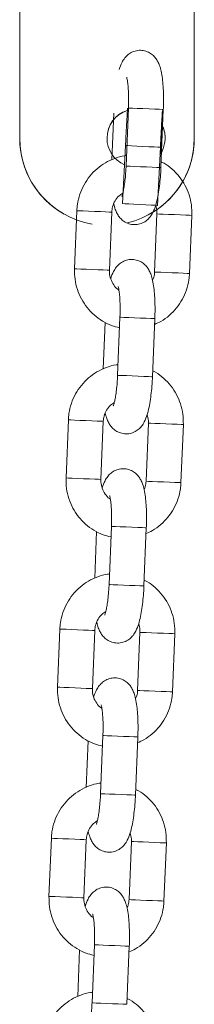
# Model space of a CAD drawing. Units: millimetres. Extents: x 93.5 to 104.2, y 1467.8 to 1484.
# Drawn here: x 101 to 101.1, y 1480.3 to 1480.5 of the extents above; entities that cross this region are included whole.
import ezdxf

# ---------------------------------------------------------------- set-up
doc = ezdxf.new("R2010")
doc.units = ezdxf.units.MM

# ---------------------------------------------------------------- blocks, each defined once
blk = doc.blocks.new('GTZEYT')
at = {"color": 7, "linetype": 'Continuous', "lineweight": 15}
for p, q in [((294.8916536577121, -662.518746414161), (294.89205965475, -662.5087546491387)), ((294.8891953833477, -662.5176546954873), (294.8895208843128, -662.5096441888574)), ((294.8980547197239, -662.5089983129266), (294.8976486928836, -662.5189899587396)), ((294.882791832842, -662.5364011907342), (294.8831978298799, -662.5264094257119)), ((294.8891928799526, -662.5266529702905), (294.8887868829147, -662.5366447353127)), ((294.8965553350822, -662.5369604015115), (294.8969613619224, -662.5269686364892)), ((294.9029563970939, -662.527212300277), (294.902550400056, -662.5372040652993)), ((294.8877337582485, -662.5536250257256), (294.8880592592136, -662.5456145190957)), ((294.890192032613, -662.5547167443993), (294.8905980296508, -662.5447249793771)), ((294.8965930946247, -662.5449685239556), (294.8961870677845, -662.5549602889779)), ((294.8813302077428, -662.5723715209725), (294.8817362047807, -662.5623797559502)), ((294.8877312548534, -662.5626233005288), (294.8873252578155, -662.5726150655511)), ((294.895093709983, -662.5729307317498), (294.8954997368232, -662.5629389667275)), ((294.9014947719947, -662.5631826305154), (294.9010887749569, -662.5731743955376)), ((294.8862721331493, -662.589595355964), (294.8865976341144, -662.581584849334)), ((294.8887304075138, -662.5906870746377), (294.8891364045517, -662.5806953096154)), ((294.8951314695255, -662.580938854194), (294.8947254575864, -662.5909306192162)), ((294.8798685826437, -662.6083418512109), (294.8802745796816, -662.5983500861886)), ((294.8862696446554, -662.5985936307671), (294.8858636327163, -662.6085853957894)), ((294.893632099785, -662.6089010619881), (294.8940380968229, -662.5989092969659)), ((294.9000331468956, -662.5991529607537), (294.8996271498577, -662.609144725776)), ((294.8872687824146, -662.626657404876), (294.8876747794525, -662.6166656398537)), ((294.8936698444263, -662.6169091844323), (294.8932638324873, -662.6269009494546)), ((294.8848105080501, -662.625565566993), (294.8851360090152, -662.6175551795724)), ((294.8784069575445, -662.6443120622399), (294.8788129545824, -662.6343204164269)), ((294.8848080195562, -662.6345639610055), (294.8844020076172, -662.6445557260278)), ((294.8921704746858, -662.6448713922265), (294.8925764717237, -662.6348796272042)), ((294.8985715217964, -662.635123290992), (294.8981655247585, -662.645114936805)), ((294.8858071573154, -662.6626276159051), (294.8862131543533, -662.6526359700921)), ((294.8833488829509, -662.6615358972314), (294.8836743839161, -662.6535255098107)), ((294.8922082193271, -662.6528795146706), (294.8918022073881, -662.6628712796929))]:
    blk.add_line(p, q, dxfattribs=at)
at = {"color": 8, "linetype": 'Continuous', "lineweight": 15, "flags": 128}
for points in [[(294.8920596696512, -662.5087546491387), (294.8920596994535, -662.5087546491387), (294.8922456361429, -662.508762159324), (294.8927706934587, -662.5087834977868), (294.8935715265648, -662.5088160419228), (294.8945515610353, -662.5088558578256), (294.8955925710575, -662.5088981771233), (294.8965690143482, -662.5089378738168), (294.8973630972282, -662.5089701795342), (294.8978790648357, -662.5089911603692), (294.8980547197239, -662.5089983129266)], [(294.8916536726133, -662.518746414161), (294.8916536875145, -662.518746414161), (294.8918396242038, -662.5187539243462), (294.8923646815197, -662.5187752628091), (294.8931655295269, -662.5188078069451), (294.8941455639974, -662.5188476228478), (294.8951865740196, -662.5188899421456), (294.8961630173103, -662.518929638839), (294.8969571001903, -662.5189619445565), (294.8974730677978, -662.5189829253915), (294.8976486928836, -662.5189899587396)], [(294.8891928799526, -662.5266529702905), (294.889149934806, -662.5266513013604), (294.8887988187448, -662.5266369962457), (294.8881336905138, -662.5266099357369), (294.8872347630636, -662.5265734576943), (294.8862104721443, -662.5265318536523), (294.8851843632833, -662.5264901304009), (294.8842801906244, -662.5264534139397), (294.8836070157663, -662.5264259958032), (294.8832460351364, -662.5264113330605), (294.8831978298799, -662.5264094257119)], [(294.8969613619224, -662.5269686364892), (294.8970095522777, -662.5269706630471), (294.8973705478088, -662.5269853257897), (294.8980436928646, -662.527012624717), (294.8989478655235, -662.5270494603875), (294.8999739892856, -662.5270910644296), (294.9009982951061, -662.5271326684716), (294.9018971927539, -662.5271692657235), (294.902562320985, -662.5271963262322), (294.9029134519474, -662.5272105121377), (294.9029563970939, -662.527212300277)], [(294.8887868829147, -662.5366447353127), (294.888743922867, -662.5366430663827), (294.8883928068058, -662.5366287612679), (294.8877276785747, -662.5366017007592), (294.8868287660257, -662.5365652227166), (294.8858044751064, -662.5365236186746), (294.8847783513443, -662.5364818954232), (294.8838741786853, -662.536445178962), (294.8832010038273, -662.5364177608254), (294.8828400231973, -662.5364030980828), (294.882791832842, -662.5364011907342)], [(294.8965553350822, -662.5369604015115), (294.8966035552398, -662.5369624280694), (294.8969645209686, -662.536977090812), (294.8976376958267, -662.5370043897393), (294.8985418684856, -662.5370411062005), (294.8995679922477, -662.5370828294518), (294.9005922682659, -662.5371244334939), (294.9014911957161, -662.5371610307458), (294.9021563239471, -662.5371879720452), (294.9025074549095, -662.53720227716), (294.902550400056, -662.5372040652993)], [(294.890598044552, -662.5447249793771), (294.8905980743543, -662.5447249793771), (294.8907840110437, -662.5447324895623), (294.8913090683595, -662.5447538280251), (294.8921099014656, -662.5447863721612), (294.8930899359361, -662.5448261880639), (294.8941309608595, -662.5448685073617), (294.895107389249, -662.5449082040551), (294.895901472129, -662.5449405097726), (294.8964174397365, -662.5449614906075), (294.8965930946247, -662.5449685239556)], [(294.890192032613, -662.5547167443993), (294.8901920624153, -662.5547167443993), (294.8903779991047, -662.5547242545846), (294.8909030564205, -662.5547455930474), (294.8917039044277, -662.5547781371835), (294.8926839388982, -662.5548179530862), (294.8937249489204, -662.554860272384), (294.8947013922111, -662.5548999690774), (294.8954954750911, -662.5549322747949), (294.8960114426986, -662.5549531364205), (294.8961870677845, -662.5549602889779)], [(294.8877312548534, -662.5626233005288), (294.8876883097068, -662.5626216315987), (294.8873371936456, -662.562607326484), (294.8866720654146, -662.5625802659753), (294.8857731379644, -662.5625437879327), (294.8847488470451, -662.5625021838906), (294.8837227381841, -662.5624604606393), (294.8828185655252, -662.5624237441781), (294.8821453906671, -662.5623963260415), (294.8817844100372, -662.5623816632989), (294.8817362047807, -662.5623797559502)], [(294.8954997368232, -662.5629389667275), (294.8955479271785, -662.5629409932855), (294.8959089227096, -662.5629556560281), (294.8965820975677, -662.5629829549554), (294.8974862404243, -662.5630196714166), (294.8985123641864, -662.5630613946679), (294.8995366700069, -662.56310299871), (294.9004355676548, -662.5631395959618), (294.9011006958858, -662.5631665372613), (294.9014518268482, -662.563180842376), (294.9014947719947, -662.5631826305154)], [(294.8873252578155, -662.5726150655511), (294.8872822977678, -662.572613396621), (294.8869311817066, -662.5725990915063), (294.8862660534755, -662.5725720309975), (294.8853671409265, -662.572535552955), (294.8843428500072, -662.5724939489129), (294.8833167262451, -662.5724522256616), (294.8824125535862, -662.5724155092004), (294.8817393787281, -662.5723880910638), (294.8813783980981, -662.5723734283212), (294.8813302077428, -662.5723715209725)], [(294.895093709983, -662.5729307317498), (294.8951419301407, -662.5729327583077), (294.8955028958694, -662.5729474210503), (294.8961760707275, -662.5729747199777), (294.8970802433864, -662.5730114364388), (294.8981063671486, -662.5730531596902), (294.8991306431667, -662.5730947637322), (294.9000295706169, -662.5731313609841), (294.9006946988479, -662.5731583022836), (294.9010458298103, -662.5731726073983), (294.9010887749569, -662.5731743955376)], [(294.8891364194528, -662.5806953096154), (294.8891364492551, -662.5806953096154), (294.8893223859445, -662.5807028198006), (294.8898474432604, -662.5807241582635), (294.8906482763664, -662.5807567023995), (294.8916283108369, -662.5807965183022), (294.8926693357603, -662.5808388376), (294.8936457641498, -662.5808785342934), (294.894439861931, -662.5809108400109), (294.8949558146373, -662.5809317016366), (294.8951314695255, -662.580938854194)], [(294.8887304224149, -662.5906870746377), (294.8887304373161, -662.5906870746377), (294.8889163740055, -662.5906945848229), (294.8894414313213, -662.5907159232858), (294.8902422793285, -662.5907484674218), (294.8912223137991, -662.5907882833245), (294.8922633238212, -662.5908306026223), (294.8932397671119, -662.5908702993157), (294.894033849992, -662.5909024858239), (294.8945498175995, -662.5909234666589), (294.8947254575864, -662.5909306192162)], [(294.8862696446554, -662.5985936307671), (294.8862266846077, -662.5985918426278), (294.8858755685465, -662.5985776567223), (294.8852104403154, -662.5985505962136), (294.8843115128652, -662.598514118171), (294.8832872219459, -662.598472514129), (294.882261113085, -662.5984307908776), (294.881356940426, -662.5983940744164), (294.8806837655679, -662.5983666562798), (294.880322784938, -662.5983519935372), (294.8802745796816, -662.5983500861886)], [(294.8940380968229, -662.5989092969659), (294.8940863020794, -662.5989113235238), (294.8944472827093, -662.5989259862664), (294.8951204724685, -662.5989532851937), (294.8960246153251, -662.5989900016549), (294.8970507390873, -662.5990317249062), (294.8980750449077, -662.5990733289483), (294.8989739425556, -662.5991099262002), (294.8996390707866, -662.5991368674996), (294.899990201749, -662.5991511726144), (294.9000331468956, -662.5991529607537)], [(294.8858636327163, -662.6085853957894), (294.8858206726686, -662.6085836076501), (294.8854695566074, -662.6085694217446), (294.8848044283764, -662.6085423612359), (294.8839055158273, -662.6085058831933), (294.882881224908, -662.608464159942), (294.8818551011459, -662.6084225558999), (294.880950928487, -662.6083857202294), (294.8802777536289, -662.6083584213021), (294.879916772999, -662.6083437585595), (294.8798685826437, -662.6083418512109)], [(294.893632099785, -662.6089010619881), (294.8936802901403, -662.6089029693368), (294.8940412707702, -662.6089177512887), (294.8947144456283, -662.608945050216), (294.8956186182872, -662.6089817666772), (294.8966447420494, -662.6090234899285), (294.8976690180675, -662.6090650939706), (294.8985679455177, -662.6091016912225), (294.8992330737487, -662.6091286325219), (294.8995842047111, -662.6091429376366), (294.8996271498577, -662.609144725776)], [(294.8876747794525, -662.6166656398537), (294.887674824156, -662.6166656398537), (294.8878607608453, -662.616673150039), (294.8883858181612, -662.6166944885018), (294.8891866512672, -662.6167270326379), (294.8901666857378, -662.6167668485406), (294.8912077106611, -662.6168091678384), (294.8921841390506, -662.6168488645318), (294.8929782368318, -662.61688105104), (294.8934942044393, -662.6169020318749), (294.8936698444263, -662.6169091844323)], [(294.8872687824146, -662.626657404876), (294.8872688122169, -662.626657404876), (294.8874547638075, -662.6266649150613), (294.8879798062221, -662.6266862535241), (294.8887806542293, -662.6267187976601), (294.8897606886999, -662.6267586135629), (294.890801698722, -662.6268009328606), (294.8917781420128, -662.6268406295541), (294.8925722248928, -662.6268728160622), (294.8930881925003, -662.6268937968972), (294.8932638324873, -662.6269009494546)], [(294.8848080195562, -662.6345639610055), (294.8847650595085, -662.6345621728661), (294.8844139434473, -662.6345479869607), (294.8837488152162, -662.634520926452), (294.882849887766, -662.6344844484094), (294.8818255968467, -662.634442725158), (294.8807994879858, -662.634401121116), (294.8798953153268, -662.6343642854455), (294.8792221404688, -662.6343369865182), (294.8788611598388, -662.6343223237756), (294.8788129545824, -662.6343204164269)], [(294.8925764717237, -662.6348796272042), (294.8926246769802, -662.6348815345528), (294.8929856576101, -662.6348961972955), (294.8936588324682, -662.6349236154321), (294.8945630051271, -662.6349603318932), (294.8955891139881, -662.6350020551446), (294.8966134198085, -662.6350436591866), (294.8975123174564, -662.6350801372292), (294.8981774456875, -662.635107197738), (294.8985285766498, -662.6351215028527), (294.8985715217964, -662.635123290992)], [(294.8844020076172, -662.6445557260278), (294.8843590475694, -662.6445539378884), (294.8840079315082, -662.644539751983), (294.8833428032772, -662.6445126914742), (294.8824438907282, -662.6444760942223), (294.8814195998089, -662.6444344901803), (294.8803934760467, -662.6443928861382), (294.8794893033878, -662.6443560504678), (294.8788161434309, -662.6443287515405), (294.8784551478998, -662.6443140887978), (294.8784069575445, -662.6443120622399)], [(294.8921704746858, -662.6448713922265), (294.8922186650411, -662.6448732995751), (294.892579645671, -662.6448879623177), (294.8932528205291, -662.6449153804543), (294.8941569931881, -662.6449520969155), (294.8951831169502, -662.6449938201669), (294.8962073929683, -662.6450354242089), (294.8971063204185, -662.6450719022515), (294.8977714486496, -662.6450989627602), (294.8981225796119, -662.645113267875), (294.8981655247585, -662.645114936805)], [(294.8862131692545, -662.6526359700921), (294.8862131990568, -662.6526359700921), (294.8863991357462, -662.6526434802773), (294.886924193062, -662.6526648187402), (294.887725026168, -662.6526973628762), (294.8887050606386, -662.6527371787789), (294.8897460855619, -662.6527794980767), (294.8907225139515, -662.6528191947701), (294.8915166117326, -662.6528513812783), (294.8920325793401, -662.6528723621133), (294.8922082193271, -662.6528795146706)], [(294.8858071573154, -662.6626276159051), (294.8858071871177, -662.6626276159051), (294.8859931387083, -662.6626352452996), (294.8865181811229, -662.6626565837624), (294.8873190291301, -662.6626891278985), (294.8882990636007, -662.6627289438012), (294.8893400736229, -662.662771263099), (294.8903165169136, -662.6628109597924), (294.8911105997936, -662.6628431463006), (294.8916265674011, -662.6628641271355), (294.8918022073881, -662.6628712796929)]]:
    blk.add_lwpolyline(points, dxfattribs=at)
at = {"color": 7, "linetype": 'Continuous', "lineweight": 15}
for points, knots in [([(294.8904673762695, -662.5021504544976), (294.8904676196001, -662.5021495006986), (294.8905886736158, -662.5016749974164), (294.8908494957128, -662.5010595615445), (294.891366573151, -662.500194020006), (294.8919732746332, -662.4995596114051), (294.8927334283647, -662.4990783692467), (294.8936458735404, -662.4988131248645), (294.8946166130075, -662.4988265939792), (294.8955055606426, -662.4991155791586), (294.8962229883128, -662.4995941367306), (294.8967550432756, -662.5001671716497), (294.8971456343828, -662.500801033913), (294.8974526805962, -662.5015392596093), (294.8977029725783, -662.5024646731293), (294.8978965716927, -662.5036331201134), (294.8980285849509, -662.505029823775), (294.8980920593382, -662.5065424218261), (294.8980927227947, -662.5079007794536), (294.8980643743489, -662.5087194861374), (294.8980547197239, -662.5089983129266)], [0, 0, 0, 0, 0.0001887810004474471, 0.09391623232163193, 0.1513228861896698, 0.1981552557904419, 0.2456373806311357, 0.2940138447497387, 0.3430427975681538, 0.391896514708817, 0.4359644583075806, 0.4786629519548204, 0.5232742260062836, 0.5749276531403167, 0.6444421012006945, 0.7268147446671689, 0.8030543134965715, 0.8827734051241725, 0.9600761595000968, 1, 1, 1, 1]), ([(294.89205965475, -662.5087546491387), (294.8920679440805, -662.5085154957576), (294.892092046852, -662.5078201127926), (294.8920915175036, -662.5066918181425), (294.8920422095182, -662.5054749510639), (294.8919511026152, -662.5045017404393), (294.8918516238257, -662.5038518582506), (294.8917627148232, -662.5034989160094), (294.8917572380548, -662.5034854446519), (294.8917551197187, -662.5034802341225)], [0, 0, 0, 0, 0.09684218965641256, 0.2815866899525296, 0.4646277753482513, 0.6430088191538273, 0.7914300920463314, 0.9193281278556016, 1, 1, 1, 1]), ([(294.8831978298799, -662.5264094257119), (294.8832248025581, -662.526041725118), (294.8832951993747, -662.5250820521064), (294.8836757941934, -662.5235633132995), (294.8843922219229, -662.5219272858019), (294.8853894719016, -662.5204448738264), (294.8866298011842, -662.5191664832661), (294.8880742319465, -662.5181234818182), (294.8896797009195, -662.5173846357044), (294.8909212508765, -662.5169875720374), (294.8916172723123, -662.5169380928832), (294.8917274482624, -662.5169302606347)], [0, 0, 0, 0, 0.07957571009052852, 0.2076870765085658, 0.3359217672358302, 0.4641253065436659, 0.5922633813374865, 0.7202967538305569, 0.8482002259883421, 0.9759710211929034, 0.9999999999999999, 0.9999999999999999, 0.9999999999999999, 0.9999999999999999]), ([(294.8909138150589, -662.5239980602029), (294.890922278413, -662.5239793515948), (294.8909412972725, -662.5239373095884), (294.8910567219855, -662.5235816176003), (294.8911999037525, -662.5229743758779), (294.8913581677956, -662.5220842808446), (294.891501339708, -662.5209597974676), (294.8916023072904, -662.5198105990012), (294.8916387444639, -662.5190554759401), (294.8916536577121, -662.518746414161)], [0, 0, 0, 0, 0.09671731016047809, 0.2173432558119028, 0.3596943277032781, 0.5206623815436174, 0.6941741627580313, 0.8748295711527827, 1, 1, 1, 1]), ([(294.8976889856235, -662.5179988527062), (294.897850818027, -662.5180745764999), (294.898544306599, -662.5183990701389), (294.8996164140002, -662.5192523511449), (294.9008437540983, -662.5205246415079), (294.9018178295992, -662.522015977193), (294.9025134103784, -662.5236534310204), (294.9029359994466, -662.5254056001932), (294.9029495509154, -662.5266059072444), (294.9029563970939, -662.527212300277)], [0, 0, 0, 0, 0.04803335214993382, 0.2058338135712342, 0.3637306586100925, 0.5217698485605035, 0.6799628185462943, 0.8383177731303765, 1, 1, 1, 1]), ([(294.8976486928836, -662.5189899587396), (294.8976356943048, -662.5192687567386), (294.8975978481709, -662.5200804936636), (294.8974893632792, -662.5214093665021), (294.897305974229, -662.5229068062182), (294.8970632474317, -662.5242928780491), (294.8967411038635, -662.525579835704), (294.8963639564944, -662.5265924355916), (294.8958427186037, -662.5274476750051), (294.8952367166193, -662.5280838004057), (294.8944763731538, -662.5285645254705), (294.8935640077067, -662.5288301572282), (294.8925932640474, -662.5288163445786), (294.8917042779816, -662.5285276351767), (294.8909869050508, -662.5280489680747), (294.8904546793367, -662.5274761685616), (294.8900647810228, -662.5268413941975), (294.8897585844948, -662.5261173215292), (294.8896211286243, -662.5255628723731), (294.8895433552639, -662.5252491616967)], [0, 0, 0, 0, 0.04007947684882879, 0.1166937761350609, 0.1939779398413295, 0.272893382393354, 0.3556953144243363, 0.4497526440427699, 0.5073606706674754, 0.5543544492595598, 0.6020041361713728, 0.6505522184845846, 0.6997537140491626, 0.7487770394175888, 0.793000532122634, 0.8358492231783495, 0.8806171296239944, 0.9324524519151801, 1, 1, 1, 1]), ([(294.8910882778541, -662.5234187030557), (294.8908714914709, -662.5235549438705), (294.8903437225837, -662.5238866236662), (294.8897289001467, -662.5247013511433), (294.8892959077099, -662.5256731182583), (294.8892247023775, -662.526350321096), (294.8891928799526, -662.5266529702905)], [0, 0, 0, 0, 0.1997382862366808, 0.4862651035208234, 0.7704063776376099, 1, 1, 1, 1]), ([(294.8969613619224, -662.5269686364892), (294.8969634770286, -662.5268183059242), (294.896970539389, -662.5263163506986), (294.8968364175532, -662.5258319291854), (294.8967424638645, -662.525492587066)], [0, 0, 0, 0, 0.2994899889331356, 1, 1, 1, 1]), ([(294.8890057511703, -662.538120784736), (294.889005994501, -662.5381198309369), (294.8891270485166, -662.5376453276549), (294.8893878706061, -662.5370298917926), (294.889904948066, -662.5361643502257), (294.8905116494909, -662.5355299416997), (294.8912718034314, -662.5350486992686), (294.8921842478054, -662.5347834559325), (294.8931549861551, -662.5347969210236), (294.8940439225804, -662.5350859185529), (294.8947613663353, -662.535564454642), (294.89529339174, -662.5361375159816), (294.8956840475511, -662.5367712229306), (294.8959910224349, -662.5375096249816), (294.8962413731617, -662.5384348541282), (294.8964349294315, -662.5396034485572), (294.896566970937, -662.5410000676026), (294.8966304298131, -662.5425127293232), (294.8966311006345, -662.5438710690441), (294.8966027493209, -662.5446897366302), (294.8965930946247, -662.5449685239556)], [0, 0, 0, 0, 0.0001887819194601916, 0.0939166895192006, 0.1513236228509896, 0.1981562204383939, 0.2456385764288208, 0.2940152760509276, 0.3430444675492542, 0.3918977962278338, 0.4359664869672625, 0.4786651884768388, 0.523273007730547, 0.5749303384073333, 0.6444413666612276, 0.7268186004527437, 0.8030537830004221, 0.8827785121815007, 0.9600816428782216, 0.9999999999999999, 0.9999999999999999, 0.9999999999999999, 0.9999999999999999]), ([(294.8905242540018, -662.5465407752755), (294.8900635383591, -662.5464269220485), (294.8890329023183, -662.5461722286362), (294.8875526913349, -662.5454182894392), (294.8861250342374, -662.544375488883), (294.8849062995389, -662.5430850027784), (294.8839299055812, -662.5415985504757), (294.8832349791727, -662.5399597761447), (294.8828121675274, -662.5382079668406), (294.8827986578788, -662.5370076084496), (294.882791832842, -662.5364011907342)], [0, 0, 0, 0, 0.1030759880373587, 0.2305843743228601, 0.3581238642866456, 0.4857428493962158, 0.6134761483647614, 0.7413333173749953, 0.8693223124840395, 0.9999999999999999, 0.9999999999999999, 0.9999999999999999, 0.9999999999999999]), ([(294.8887868829147, -662.5366447353127), (294.8887858429709, -662.5367945961602), (294.8887822344514, -662.5373146010634), (294.8889705521026, -662.5382026964577), (294.8894919376431, -662.5391735844008), (294.8900049527946, -662.5398051799245), (294.8903661298484, -662.5400120389437), (294.8904156692402, -662.5400404119256)], [0, 0, 0, 0, 0.1131983022134901, 0.3927888646044946, 0.6733778065999724, 0.9552001861555269, 1, 1, 1, 1]), ([(294.8962048597709, -662.5383642101052), (294.8962843377334, -662.5381979316443), (294.8964943539443, -662.5377585498185), (294.8965319603451, -662.5372663404855), (294.8965553350822, -662.5369604015115)], [0, 0, 0, 0, 0.3784372751010814, 1, 1, 1, 1]), ([(294.902550400056, -662.5372040652993), (294.9025234194106, -662.537571761646), (294.9024530018559, -662.5385314228138), (294.9020724736396, -662.5400502806558), (294.9013558078551, -662.5416858172345), (294.9003595066362, -662.5431700903579), (294.8991155760352, -662.544441477483), (294.8978344305725, -662.5453986400851), (294.8969232903542, -662.5457968863876), (294.8965528614895, -662.5459587955239)], [0, 0, 0, 0, 0.09848493117125583, 0.2570386268192846, 0.4157444171525749, 0.5744129274757241, 0.7329996780493508, 0.8914496099139465, 1, 1, 1, 1]), ([(294.8905980296508, -662.5447249793771), (294.8906063189813, -662.5444858259959), (294.8906304217528, -662.543790443031), (294.8906298924044, -662.5426621483808), (294.890580584419, -662.5414452813022), (294.890489477516, -662.5404720706777), (294.8903899987265, -662.539822188489), (294.8903010897241, -662.5394692462478), (294.8902956129556, -662.5394557748903), (294.8902934946195, -662.5394505643609)], [0, 0, 0, 0, 0.09684218965641256, 0.2815866899525296, 0.4646277753482513, 0.6430088191538273, 0.7914300920463314, 0.9193281278556016, 1, 1, 1, 1]), ([(294.8817362047807, -662.5623797559502), (294.8817631763173, -662.562012015911), (294.8818335654927, -662.5610523035157), (294.8822141354782, -662.5595335462901), (294.8829306723466, -662.5578975824918), (294.8839277626777, -662.5564150955398), (294.8851682257371, -662.5551368207689), (294.8866125997204, -662.5540938056304), (294.8882180778083, -662.5533549677353), (294.8894596257052, -662.5529579022107), (294.8901556472032, -662.5529084231126), (294.8902658231632, -662.552900590873)], [0, 0, 0, 0, 0.07958412257692037, 0.2076952759438364, 0.3359219054922648, 0.4641323395660441, 0.5922640594095908, 0.720297218981245, 0.8482004784336402, 0.9759710611534551, 1, 1, 1, 1]), ([(294.8962273605243, -662.5539691829446), (294.8963891928556, -662.554044906783), (294.8970826811179, -662.5543694006138), (294.8981547950057, -662.5552226776), (294.8993820839471, -662.5564949616517), (294.9003562729282, -662.5579862292759), (294.9010517534739, -662.5596237368478), (294.9014743802886, -662.5613759275285), (294.9014879278103, -662.5625762365084), (294.9014947719947, -662.5631826305154)], [0, 0, 0, 0, 0.04803330911010466, 0.2058336291357998, 0.363730332692689, 0.5217605223915531, 0.6799631053125723, 0.8383179180042009, 1, 1, 1, 1]), ([(294.8961870677845, -662.5549602889779), (294.8961740697716, -662.5552390874105), (294.8961362270948, -662.5560507867934), (294.8960277233815, -662.5573796420977), (294.8958443571321, -662.5588771055523), (294.8956016347081, -662.5602632092256), (294.8952794458048, -662.5615500327177), (294.8949023775453, -662.5625627775313), (294.8943810731357, -662.5634179981224), (294.893775078757, -662.5640541280172), (294.8930147466889, -662.5645348585255), (294.8921023820649, -662.5648004869315), (294.8911316390646, -662.5647866750819), (294.8902426529612, -662.5644979649195), (294.8895252795851, -662.564019299843), (294.8889930556177, -662.5634464931912), (294.888603139889, -662.562811731228), (294.8882969838382, -662.5620875200651), (294.8881595096283, -662.5615331440146), (294.8880817301647, -662.561219491935)], [0, 0, 0, 0, 0.04007952070073841, 0.1166883253591905, 0.1939778188105682, 0.2728933477058569, 0.3556912290316515, 0.4497521236642982, 0.50736077580509, 0.5543546058141863, 0.6020038072315179, 0.6505519426623422, 0.6997534920594476, 0.7487768710654611, 0.7930004121564823, 0.8358491500939706, 0.8806171055212475, 0.9324561494320985, 1, 1, 1, 1]), ([(294.8894521899597, -662.5599683904412), (294.8894606533138, -662.5599496818331), (294.8894796721734, -662.5599076398267), (294.8895950968863, -662.5595519478386), (294.8897382786533, -662.5589447061162), (294.8898965426964, -662.558054611083), (294.8900397146089, -662.556930127706), (294.8901406821913, -662.5557809292395), (294.8901771193647, -662.5550258061785), (294.890192032613, -662.5547167443993)], [0, 0, 0, 0, 0.09671731016047809, 0.2173432558119028, 0.3596943277032781, 0.5206623815436174, 0.6941741627580313, 0.8748295711527827, 1, 1, 1, 1]), ([(294.8896266527549, -662.559389033294), (294.8894098657033, -662.5595252738244), (294.8888820951888, -662.5598569529277), (294.8882673110261, -662.5606716581348), (294.8878342464386, -662.5616433958634), (294.8877630688636, -662.5623206088381), (294.8877312548534, -662.5626233005288)], [0, 0, 0, 0, 0.1997378512265796, 0.4862640444838411, 0.7703771033601061, 1, 1, 1, 1]), ([(294.8954997368232, -662.5629389667275), (294.8955018519295, -662.5627886361625), (294.8955089142898, -662.562286680937), (294.895374792454, -662.5618022594238), (294.8952808387653, -662.5614629173043)], [0, 0, 0, 0, 0.2994899889331356, 1, 1, 1, 1]), ([(294.8875441260711, -662.5740911149743), (294.8875443694018, -662.5740901611753), (294.8876654234174, -662.5736156578932), (294.8879262455557, -662.5730002218759), (294.8884433228736, -662.572134680761), (294.8890500246736, -662.5715002710405), (294.8898101772473, -662.5710190329619), (294.8907226268642, -662.5707537729298), (294.8916933346743, -662.5707673011644), (294.8925823511121, -662.5710560682752), (294.8932997096002, -662.5715348144926), (294.8938317761904, -662.5721078319453), (294.8942223967231, -662.5727415615985), (294.8945294111203, -662.5734799497385), (294.8947797186926, -662.5744051879203), (294.8949733120909, -662.5755737773814), (294.8951053433732, -662.576970397779), (294.8951688051651, -662.5784830246256), (294.8951694718085, -662.5798413572516), (294.895141124293, -662.5806600267929), (294.8951314695255, -662.580938854194)], [0, 0, 0, 0, 0.0001887817019072622, 0.09391658128928652, 0.1513234484651293, 0.198155992082488, 0.2456382933540855, 0.2940149372267183, 0.343044072223637, 0.3918957377726121, 0.4359671734036785, 0.4786658257071252, 0.5232733010943206, 0.5749307691607485, 0.6444415859697711, 0.7268188130077069, 0.8030539077017003, 0.8827785450077285, 0.9600760111537605, 1, 1, 1, 1]), ([(294.8890626289026, -662.5825111055138), (294.8886019132621, -662.5823972522863), (294.887571277226, -662.582142558873), (294.8860910661997, -662.5813886196855), (294.8846634092721, -662.5803458190916), (294.8834446739393, -662.5790553331279), (294.8824682823522, -662.5775688802985), (294.8817733319368, -662.575930072218), (294.8813505629327, -662.5741782531959), (294.8813370393675, -662.5729778978571), (294.8813302077428, -662.5723715209725)], [0, 0, 0, 0, 0.1030760101339535, 0.2305844237536693, 0.3581239410583369, 0.4857429535258307, 0.6134762798768056, 0.7413334762960231, 0.8693308591979237, 0.9999999999999999, 0.9999999999999999, 0.9999999999999999, 0.9999999999999999]), ([(294.8873252578155, -662.5726150655511), (294.8873242178718, -662.5727649263986), (294.8873206093522, -662.5732849313017), (294.8875089270034, -662.574173026696), (294.8880303125439, -662.5751439146392), (294.8885433276954, -662.5757755101629), (294.8889045047492, -662.575982369182), (294.888954044141, -662.5760107421639)], [0, 0, 0, 0, 0.1131983022134901, 0.3927888646044946, 0.6733778065999724, 0.9552001861555269, 1, 1, 1, 1]), ([(294.8947432495729, -662.5743345403436), (294.8948227216299, -662.5741682615075), (294.8950327235951, -662.5737288758461), (294.8950703331768, -662.5732366698535), (294.895093709983, -662.5729307317498)], [0, 0, 0, 0, 0.3784348255190214, 1, 1, 1, 1]), ([(294.9010887749569, -662.5731743955376), (294.9010617943114, -662.5735420918843), (294.9009913767567, -662.5745017530521), (294.9006108485404, -662.5760206108941), (294.8998941827559, -662.5776561474728), (294.898897881537, -662.5791404205962), (294.897653950936, -662.5804118077214), (294.8963728054733, -662.5813689703234), (294.895461665255, -662.581767216626), (294.8950912363903, -662.5819291257623)], [0, 0, 0, 0, 0.09848493117125583, 0.2570386268192846, 0.4157444171525749, 0.5744129274757241, 0.7329996780493508, 0.8914496099139465, 1, 1, 1, 1]), ([(294.8891364045517, -662.5806953096154), (294.8891446939307, -662.5804561560814), (294.8891687968433, -662.5797607726718), (294.8891682656804, -662.5786324487831), (294.8891189618864, -662.5774155306606), (294.8890278572445, -662.5764422396737), (294.8889283669092, -662.5757925917522), (294.8888394661737, -662.575439382931), (294.8888339882332, -662.5754260510099), (294.8888318695203, -662.5754208945992)], [0, 0, 0, 0, 0.09684126335677631, 0.2815839965639413, 0.4646377048773502, 0.6430170424607045, 0.7914276304390206, 0.9193300942575879, 1, 1, 1, 1]), ([(294.8802745796816, -662.5983500861886), (294.8803015512273, -662.5979823461587), (294.8803719404264, -662.5970226337874), (294.8807525101496, -662.5955038762947), (294.8814690480948, -662.593867913594), (294.8824661363492, -662.5923854196899), (294.8837066146535, -662.5911071611423), (294.8851509754397, -662.5900641306639), (294.8867564534934, -662.5893252989597), (294.8879980005776, -662.5889282324132), (294.8886940221001, -662.5888787533461), (294.888804198064, -662.5888709211114)], [0, 0, 0, 0, 0.07958413239007149, 0.207695301553783, 0.3359219469132457, 0.4641323967960624, 0.5922648765958929, 0.7202971844923849, 0.8482004597159412, 0.9759710581905574, 1, 1, 1, 1]), ([(294.8947657354252, -662.5899395131829), (294.8949275677564, -662.5900152370214), (294.8956210560187, -662.5903397308522), (294.8966931699065, -662.5911930078383), (294.8979204588479, -662.59246529189), (294.898894647829, -662.5939565595143), (294.8995901283747, -662.5955940670862), (294.9000127551894, -662.5973462577668), (294.9000263027111, -662.5985465667468), (294.9000331468956, -662.5991529607537)], [0, 0, 0, 0, 0.04803330911010466, 0.2058336291357998, 0.363730332692689, 0.5217605223915531, 0.6799631053125723, 0.8383179180042009, 1, 1, 1, 1]), ([(294.8947254575864, -662.5909306192162), (294.8947124597502, -662.5912093775962), (294.8946746122123, -662.5920210756472), (294.8945660799966, -662.5933499363028), (294.8943827204685, -662.5948474357886), (294.8941399893132, -662.5962335381093), (294.893817826891, -662.5975203643757), (294.8934407513707, -662.5985331076629), (294.8929194482494, -662.5993883283115), (294.8923134535065, -662.6000244584716), (294.891553122015, -662.6005051879105), (294.8906407553784, -662.6007708204464), (294.8896700199531, -662.6007569929338), (294.8887809890306, -662.6004683335872), (294.8880637145328, -662.5999894757513), (294.8875314000321, -662.599416845132), (294.8871415175785, -662.598782051247), (294.8868353799418, -662.5980578515162), (294.8866978923147, -662.5975034751924), (294.8866201050655, -662.5971898221734)], [0, 0, 0, 0, 0.04007386254511467, 0.1166884243065038, 0.1939779851231608, 0.2728935828009761, 0.3556914058996042, 0.4497523825154306, 0.5073610848677423, 0.554354955836513, 0.6020041987847387, 0.6505523765299649, 0.6997539688109861, 0.7487773905456222, 0.7930037756875302, 0.8358490728265254, 0.8806170672734113, 0.9324559587549394, 1, 1, 1, 1]), ([(294.8879905648605, -662.5959386014703), (294.8879990283806, -662.5959199415732), (294.8880180478343, -662.5958780085424), (294.8881334717488, -662.5955222639191), (294.8882766535668, -662.5949150409891), (294.8884349175934, -662.5940249399035), (294.8885780895108, -662.5929004583571), (294.8886790570918, -662.5917512594095), (294.8887154942655, -662.590996136397), (294.8887304075138, -662.5906870746377)], [0, 0, 0, 0, 0.09671547931341254, 0.2173416694593472, 0.359693029879491, 0.5206614099830172, 0.6941735428852683, 0.8748293174471433, 0.9999999999999999, 0.9999999999999999, 0.9999999999999999, 0.9999999999999999]), ([(294.8881650276558, -662.595359244323), (294.8879482434209, -662.5954955293616), (294.8874205058653, -662.5958273004113), (294.8868056805048, -662.5966419779168), (294.8863726179727, -662.5976137267173), (294.8863014529926, -662.5982909395524), (294.8862696446554, -662.5985936307671)], [0, 0, 0, 0, 0.1997513815462599, 0.486272933466138, 0.7703813900945375, 1, 1, 1, 1]), ([(294.8940380968229, -662.5989092969659), (294.8940402173399, -662.5987589664526), (294.8940472977553, -662.5982570122435), (294.893913179606, -662.5977725899587), (294.8938192285673, -662.5974332475427)], [0, 0, 0, 0, 0.2994904924025072, 0.9999999999999999, 0.9999999999999999, 0.9999999999999999, 0.9999999999999999]), ([(294.886082500972, -662.6100614452126), (294.8860827443026, -662.6100604914136), (294.8862037983183, -662.6095859881326), (294.8864646200153, -662.6089705497843), (294.8869816986194, -662.6081050154605), (294.8875883970206, -662.6074705877945), (294.8883485696641, -662.6069894102409), (294.8892609834618, -662.6067238999483), (294.8902317111667, -662.606737685957), (294.8911207255137, -662.6070263854496), (294.8918380846379, -662.6075051479544), (294.8923701510031, -662.6080781612981), (294.8927607718625, -662.6087118921007), (294.8930677848689, -662.6094502799635), (294.8933180998899, -662.6103755172511), (294.8935116592762, -662.6115441093302), (294.8936437320492, -662.6129407268074), (294.8937071518598, -662.6144533553695), (294.8937078499196, -662.6158116874599), (294.8936795000094, -662.6166303570225), (294.8936698444263, -662.6169091844323)], [0, 0, 0, 0, 0.0001887814264123888, 0.09391644423396596, 0.1513232276342232, 0.1981557029074281, 0.2456379348866608, 0.2940159508894037, 0.3430450912048859, 0.3918966854631411, 0.4359680567794225, 0.4786666467714286, 0.5232740570615797, 0.574931449742695, 0.6444421651124707, 0.7268191837567193, 0.8030542237062296, 0.8827787167232186, 0.9600760694160505, 1, 1, 1, 1]), ([(294.8876010038034, -662.6184814357522), (294.8871402953232, -662.6183675251393), (294.8861097049463, -662.618112710682), (294.8846293667619, -662.6173590032862), (294.8832018224002, -662.6163160081536), (294.8819830827666, -662.6150255674582), (294.8810066246883, -662.6135391911513), (294.8803117120674, -662.6119003994656), (294.8798889364934, -662.6101485842005), (294.8798754138187, -662.6089482283526), (294.8798685826437, -662.6083418512109)], [0, 0, 0, 0, 0.1030786994917125, 0.2305838080135127, 0.3581288381571305, 0.4857483005240994, 0.6134749172521042, 0.7413325644104743, 0.8693303985457317, 1, 1, 1, 1]), ([(294.8858636327163, -662.6085853957894), (294.8858625924205, -662.6087352571758), (294.885858982679, -662.6092552639485), (294.8860473200397, -662.6101433291833), (294.8865686077492, -662.6111143219562), (294.8870818389045, -662.6117455662617), (294.8874428808366, -662.6119526576045), (294.8874924190418, -662.6119810724023)], [0, 0, 0, 0, 0.113199045918169, 0.3927914451989975, 0.6733822306435813, 0.9551851000041975, 1, 1, 1, 1]), ([(294.8932816244737, -662.6103048705819), (294.8933610894815, -662.6101385911926), (294.8935710748232, -662.6096991998764), (294.8936087081091, -662.6092069988084), (294.893632099785, -662.6089010619881)], [0, 0, 0, 0, 0.3784312141411447, 1, 1, 1, 1]), ([(294.8996271498577, -662.609144725776), (294.8996001691291, -662.6095124220338), (294.8995297513575, -662.6104720829696), (294.8991492255371, -662.6119909433735), (294.8984325499119, -662.6136264694302), (294.8974363012151, -662.6151107579942), (294.8961922438348, -662.6163820004218), (294.8949112139978, -662.6173393159056), (294.8940000349178, -662.6177375532061), (294.8936295963899, -662.6178994560006)], [0, 0, 0, 0, 0.09848495540441592, 0.2570386900660993, 0.4157445194504686, 0.5744130688155237, 0.7329922570898937, 0.8914483909840606, 1, 1, 1, 1]), ([(294.8876747794525, -662.6166656398537), (294.8876830688315, -662.6164264863197), (294.8877071717441, -662.6157311029101), (294.8877066405812, -662.6146027790214), (294.8876573367872, -662.6133858608989), (294.8875662321453, -662.6124125699121), (294.88746674181, -662.6117629219906), (294.8873778410746, -662.6114097131693), (294.887372363134, -662.6113963812483), (294.8873702444212, -662.6113912248376)], [0, 0, 0, 0, 0.09684126335677631, 0.2815839965639413, 0.4646377048773502, 0.6430170424607045, 0.7914276304390206, 0.9193300942575879, 1, 1, 1, 1]), ([(294.8788129545824, -662.6343204164269), (294.8788399261281, -662.633952676397), (294.8789103153272, -662.6329929640258), (294.8792908850504, -662.6314742065331), (294.8800074229956, -662.6298382438323), (294.88100451125, -662.6283557499282), (294.8822449895544, -662.6270774913806), (294.8836893503405, -662.6260344609022), (294.8852948283942, -662.625295629198), (294.8865363754784, -662.6248985626515), (294.887232397001, -662.6248490835844), (294.8873425729648, -662.6248412513497)], [0, 0, 0, 0, 0.07958413239007149, 0.207695301553783, 0.3359219469132457, 0.4641323967960624, 0.5922648765958929, 0.7202971844923849, 0.8482004597159412, 0.9759710581905574, 1, 1, 1, 1]), ([(294.8932638324873, -662.6269009494546), (294.89325083446, -662.6271797074951), (294.8932129863659, -662.6279914045577), (294.893104464237, -662.6293202419896), (294.8929210765549, -662.6308176875945), (294.8926783765738, -662.6322038593036), (294.8923561998483, -662.6334906899638), (294.891979126225, -662.6345034383672), (294.8914578238649, -662.6353586590549), (294.8908518282199, -662.6359947845654), (294.8900915086477, -662.6364755243145), (294.8891791324652, -662.6367411485272), (294.8882083953913, -662.6367273237693), (294.8873193638032, -662.6364386636828), (294.8866020894652, -662.6359598060249), (294.8860697749242, -662.6353871753607), (294.8856798924821, -662.6347523814884), (294.8853737548416, -662.6340281817534), (294.8852362672152, -662.6334738054303), (294.8851584799663, -662.6331601524117)], [0, 0, 0, 0, 0.04007387901440433, 0.1166884722623368, 0.1939728196495504, 0.2728931894261865, 0.3556910465525135, 0.449752061824895, 0.5073607878528483, 0.5543546781348476, 0.6020034030404319, 0.6505522329163033, 0.6997538454178677, 0.748777287299824, 0.7930036906175977, 0.8358490053648683, 0.880617018210207, 0.9324559309961381, 0.9999999999999999, 0.9999999999999999, 0.9999999999999999, 0.9999999999999999]), ([(294.8865289397613, -662.6319089317086), (294.8865374026847, -662.6318902154384), (294.8865564200581, -662.6318481573594), (294.8866718497802, -662.6314926426295), (294.8868150363468, -662.6308853515483), (294.8869732761084, -662.6299951785791), (294.8871164735855, -662.6288707715889), (294.8872174309651, -662.6277215868713), (294.8872538688678, -662.6269664658289), (294.8872687824146, -662.626657404876)], [0, 0, 0, 0, 0.09671808616668603, 0.2173390771455416, 0.3596912911831915, 0.520672624002002, 0.6941717089806478, 0.8748285668544861, 0.9999999999999999, 0.9999999999999999, 0.9999999999999999, 0.9999999999999999]), ([(294.893304110326, -662.6259098434213), (294.8934659453098, -662.625985522614), (294.8941595174754, -662.6263098590487), (294.8952314856133, -662.6271633915399), (294.8964588491924, -662.6284356016939), (294.8974329839003, -662.6299268704572), (294.8981285524976, -662.6315643390914), (294.8985511134618, -662.6333165539806), (294.8985646721779, -662.6345168985864), (294.8985715217964, -662.635123290992)], [0, 0, 0, 0, 0.04802855722044443, 0.2058347932747025, 0.363731148217628, 0.5217609890078094, 0.6799534679785254, 0.838318274975754, 1, 1, 1, 1]), ([(294.8867034025566, -662.6313295745614), (294.8864866160683, -662.6314658153649), (294.8859588469252, -662.6317974951329), (294.8853440270433, -662.6326122228858), (294.8849110092076, -662.6335840244323), (294.884839831758, -662.6342612709814), (294.8848080195562, -662.6345639610055)], [0, 0, 0, 0, 0.1997324526089194, 0.4862509014884503, 0.7703838768736513, 1, 1, 1, 1]), ([(294.8925764717237, -662.6348796272042), (294.8925785922407, -662.6347292966909), (294.8925856726561, -662.6342273424818), (294.8924515545068, -662.633742920197), (294.8923576034681, -662.633403577781)], [0, 0, 0, 0, 0.2994904924025072, 0.9999999999999999, 0.9999999999999999, 0.9999999999999999, 0.9999999999999999]), ([(294.8846208758728, -662.646031775451), (294.8846211192034, -662.6460308216521), (294.8847421779045, -662.6455563000663), (294.8850029908496, -662.6449407753073), (294.8855200460508, -662.6440752085983), (294.8861268023646, -662.6434409335387), (294.8868869409605, -662.642959733321), (294.8877993597071, -662.6426942314414), (294.888770084359, -662.6427080185347), (294.88965910564, -662.6429967055508), (294.8903764242292, -662.6434754996492), (294.8909085773829, -662.644048351641), (294.8912991194968, -662.6446822454545), (294.8916061684065, -662.6454205914949), (294.8918564631518, -662.6463458532965), (294.8920500481333, -662.6475143350118), (294.8921821008475, -662.6489110466468), (294.892245528051, -662.6504236801201), (294.8922462246735, -662.6517820183228), (294.8922178748729, -662.6526006874195), (294.8922082193271, -662.6528795146706)], [0, 0, 0, 0, 0.0001887812215298642, 0.09391997165347243, 0.1513266927507429, 0.1981557990112325, 0.2456379794584911, 0.2940159429570749, 0.3430450300617395, 0.391896571301866, 0.4359678947879451, 0.478662972488984, 0.5232740063494508, 0.5749313429673334, 0.6444419828978505, 0.7268147228313586, 0.8030544374494384, 0.8827788439422618, 0.9600761127450783, 1, 1, 1, 1]), ([(294.8861393787042, -662.6544517659905), (294.8856786652705, -662.6543378647245), (294.8846480470314, -662.654083067027), (294.8831678145025, -662.653329171098), (294.881740153863, -662.6522863610836), (294.8805214688972, -662.6509958854617), (294.8795449619089, -662.6495094999588), (294.8788501356647, -662.6478706721141), (294.878427286294, -662.6461188412338), (294.878413780589, -662.6449184809245), (294.8784069575445, -662.6443120622399)], [0, 0, 0, 0, 0.1030779995993861, 0.230585996958396, 0.3581250979008174, 0.4857436937465472, 0.6134694432257473, 0.7413341063609459, 0.8693227110775439, 0.9999999999999999, 0.9999999999999999, 0.9999999999999999, 0.9999999999999999]), ([(294.8844020076172, -662.6445557260278), (294.8844009679608, -662.6447055869903), (294.8843973604382, -662.6452255922923), (294.8845856551118, -662.6461136487434), (294.8851070803009, -662.6470845391414), (294.8856201898008, -662.647715887347), (294.8859812553567, -662.6479229881814), (294.8860307939426, -662.6479514026406)], [0, 0, 0, 0, 0.1131997011667443, 0.3927937188580446, 0.6733614790070472, 0.9551848405947729, 1, 1, 1, 1]), ([(294.8918199993745, -662.6462752008202), (294.8918994643823, -662.6461089214309), (294.892109449724, -662.6456695301148), (294.8921470830099, -662.6451773290468), (294.8921704746858, -662.6448713922265)], [0, 0, 0, 0, 0.3784312141411447, 1, 1, 1, 1]), ([(294.8981655247585, -662.645114936805), (294.8981385452461, -662.6454826725814), (294.8980681353116, -662.6464423730924), (294.8976876321618, -662.6479612497867), (294.8969708562837, -662.6495967208984), (294.8959747202596, -662.6510810728289), (294.8947306268077, -662.6523523370867), (294.8934495918178, -662.6533096429906), (294.8925384096035, -662.6537078829958), (294.8921679712907, -662.6538697862389)], [0, 0, 0, 0, 0.09849456425513091, 0.2570467431970266, 0.4157413026362974, 0.5744170920388598, 0.7329938033703879, 0.8914494560859737, 1, 1, 1, 1]), ([(294.8862131543533, -662.6526359700921), (294.8862214436197, -662.6523968171765), (294.8862455475441, -662.65170139691), (294.8862450183168, -662.6505730480582), (294.8861957082406, -662.6493561714464), (294.8861046072371, -662.6483828984667), (294.8860051166705, -662.6477332525849), (294.8859162159808, -662.6473800433591), (294.8859107380363, -662.6473667114731), (294.885908619322, -662.6473615550759)], [0, 0, 0, 0, 0.09684113948301591, 0.2815992892152878, 0.4646383896819301, 0.6430174990927208, 0.7914278972327699, 0.9193301974458801, 1, 1, 1, 1]), ([(294.8773513294832, -662.670290627456), (294.8773783022363, -662.6699229269359), (294.8774486992485, -662.6689632541165), (294.8778292919073, -662.667444513185), (294.8785457285077, -662.6658084944133), (294.8795429314871, -662.6643260707812), (294.880783358459, -662.6630478178033), (294.8822277268507, -662.6620047921647), (294.8838332028461, -662.6612659591507), (294.8850747503955, -662.6608688929002), (294.8857707719039, -662.6608194138241), (294.8858809478656, -662.6608115815881)], [0, 0, 0, 0, 0.0795762086490457, 0.207688377711669, 0.3359238718561719, 0.464128214386076, 0.5922616942511464, 0.7202950014310432, 0.8481992749309132, 0.9759708706463103, 0.9999999999999999, 0.9999999999999999, 0.9999999999999999, 0.9999999999999999]), ([(294.8850673146621, -662.667879261947), (294.8850757775851, -662.6678605456766), (294.8850947949577, -662.6678184875977), (294.8852102246882, -662.667462972868), (294.8853534112137, -662.666855681786), (294.8855116511578, -662.6659655088202), (294.8856548478758, -662.6648411018157), (294.8857558113061, -662.6636918787483), (294.8857922445488, -662.6629367169146), (294.8858071573154, -662.6626276159051)], [0, 0, 0, 0, 0.09671653706186926, 0.2173355960901918, 0.3596855301147729, 0.5206642845434605, 0.6941605906388706, 0.8748145549855537, 1, 1, 1, 1]), ([(294.8918424852268, -662.6618801736596), (294.8920043203429, -662.6619558526855), (294.8926978894924, -662.6622801867293), (294.893769846089, -662.6631337323955), (294.8949972246724, -662.6644059259045), (294.895971361257, -662.6658972009204), (294.8966669159812, -662.6675346736694), (294.8970895269314, -662.669286839888), (294.8971030601813, -662.6704871487408), (294.8971098966972, -662.6710935020211)], [0, 0, 0, 0, 0.04802905174593735, 0.2058358492539833, 0.3637347390276802, 0.5217662069703192, 0.6799603147680948, 0.8383273500818713, 1, 1, 1, 1])]:
    blk.add_open_spline(points, degree=3, knots=knots, dxfattribs=at)
blk = doc.blocks.new('k284-a-a')
at = {"color": 7, "linetype": 'Continuous', "lineweight": 15}
for p, q in [((-2852.361619891175, 7240.404277020496), (-2852.361619891175, 7240.273125523132)), ((-2852.331619919786, 7240.404277020496), (-2852.331619919786, 7240.273106390041)), ((-2852.343441900262, 7240.271844947141), (-2852.343949135789, 7240.261857831281)), ((-2852.337956842431, 7240.261553489965), (-2852.337449606904, 7240.271540605825)), ((-2852.337410565862, 7240.270427071851), (-2852.337354299077, 7240.271535777849))]:
    blk.add_line(p, q, dxfattribs=at)
at = {"color": 8, "linetype": 'Continuous', "lineweight": 15, "flags": 128}
for points in [[(-2852.337449606904, 7240.271540605825), (-2852.337498780736, 7240.27154310922), (-2852.337861296186, 7240.271561527055), (-2852.338535603532, 7240.271595769924), (-2852.339440223226, 7240.271641725105), (-2852.340466197976, 7240.271693819564), (-2852.341489669332, 7240.271745794815), (-2852.342387255677, 7240.271791392368), (-2852.343050655374, 7240.271825068992), (-2852.343399878987, 7240.271842801374), (-2852.343441900262, 7240.271844947141)], [(-2852.337449606904, 7240.271540605825), (-2852.337403413304, 7240.271538281244), (-2852.337354299077, 7240.271535777849)], [(-2852.337956842431, 7240.261553489965), (-2852.338005956658, 7240.26155599336), (-2852.338368531713, 7240.261574411195), (-2852.339042779454, 7240.261608654064), (-2852.339947458753, 7240.261654579443), (-2852.340973433503, 7240.261706703704), (-2852.341996904859, 7240.261758678955), (-2852.342894491204, 7240.261804246706), (-2852.343557890901, 7240.261837953132), (-2852.34390705491, 7240.261855685514), (-2852.343949135789, 7240.261857831281)]]:
    blk.add_lwpolyline(points, dxfattribs=at)
at = {"color": 7, "linetype": 'Continuous', "lineweight": 15}
for centre, radius, start, end in [((-2852.341619910957, 7240.273125489554), 0.004999989754799497, 107.7780356557437, 179.9996152312524), ((-2852.341619963275, 7240.273106401416), 0.004999937436980548, 107.1832350770903, 180.0001303601989), ((-2852.341620317873, 7240.273125566455), 0.005000362375096414, 325.2047131540276, 28.31473076905021), ((-2852.341621037792, 7240.273106178983), 0.005001127547382042, 0.002417998326416545, 28.3323234774527), ((-2852.34661998759, 7240.273125560427), 0.0149999035856665, 180.0001424562809, 260.3098962183518), ((-2852.346620059789, 7240.27310639196), 0.014999831386579, 180.000007327998, 240.6489029025286), ((-2852.341619855923, 7240.273125585409), 0.005000044790046385, 180.0007136362697, 246.5476312035576), ((-2852.3466197762, 7240.273125510883), 0.01499985641374235, 283.5964739963186, 4.678845291920382e-05), ((-2852.346619707318, 7240.273106361739), 0.01499978753237518, 301.2750261805504, 0.0001081026262908925)]:
    blk.add_arc(centre, radius, start, end, dxfattribs=at)
for points, knots in [([(-2852.343086477765, 7240.278267347616), (-2852.343093578667, 7240.278162304115), (-2852.343114454096, 7240.277853494267), (-2852.343162001549, 7240.27705293818), (-2852.343226760865, 7240.275915469279), (-2852.343298790944, 7240.274593935494), (-2852.343371841083, 7240.273214585079), (-2852.343419598095, 7240.272280948454), (-2852.343441900262, 7240.271844947141)], [0, 0, 0, 0, 0.09759138629839265, 0.2869019116477817, 0.4718338814468618, 0.6557054850282957, 0.8392170394343742, 1, 1, 1, 1]), ([(-2852.337449606904, 7240.271540605825), (-2852.337436451503, 7240.27179869795), (-2852.337398167061, 7240.272549789632), (-2852.337334005702, 7240.273774083653), (-2852.337260988014, 7240.275128751821), (-2852.337194796286, 7240.276312571183), (-2852.337138212446, 7240.277279938322), (-2852.337111600314, 7240.277692049372), (-2852.337098773965, 7240.277890676063)], [0, 0, 0, 0, 0.09606831518700942, 0.2795750256229204, 0.4632477991586059, 0.6467220562952989, 0.8297293199327028, 1, 1, 1, 1]), ([(-2852.337354299077, 7240.271535777849), (-2852.337341143642, 7240.271795681917), (-2852.337302855403, 7240.272552119704), (-2852.337242852038, 7240.273773797021), (-2852.337193017448, 7240.274811781434), (-2852.337171337366, 7240.275287427011), (-2852.33716761733, 7240.275369041961)], [0, 0, 0, 0, 0.1915518582296679, 0.5575020997274093, 0.9240727850695356, 1, 1, 1, 1])]:
    blk.add_open_spline(points, degree=3, knots=knots, dxfattribs=at)
blk.add_blockref('GTZEYT', (-3147.2349948563, 7902.787054090888))

msp = doc.modelspace()

# ---------------------------------------------------------------- block references
msp.add_blockref('k284-a-a', (2953.394501360107, -5759.823050579073))

doc.saveas('drawing.dxf')
